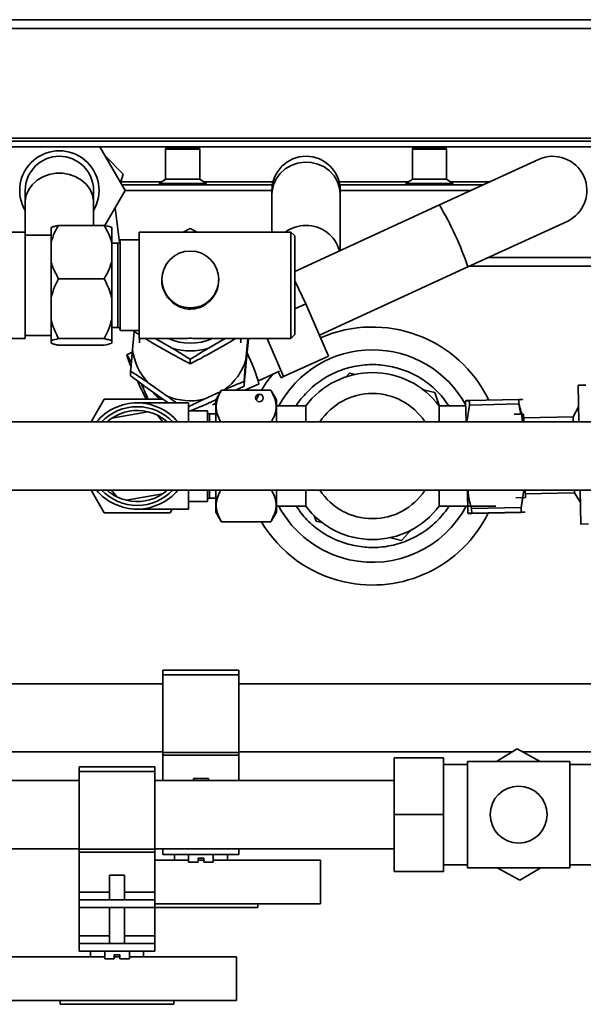
# Paper-space layout 'Blatt1' of a CAD drawing. Units: millimetres. Extents: x 0 to 4200, y 0 to 2970.
# Drawn here: x 726 to 911, y 521 to 845 of the extents above; entities that cross this region are included whole.
import ezdxf

# ---------------------------------------------------------------- set-up
doc = ezdxf.new("R2010")
doc.units = ezdxf.units.MM

psp = doc.layouts.new('Blatt1')

# ---------------------------------------------------------------- linework, layer by layer
at = {"color": 7, "linetype": 'Continuous', "lineweight": 35, "ltscale": 10}
for p, q in [((620.17, 845.32), (1051.42, 845.32)), ((620.17, 842.45), (1051.42, 842.45)), ((1113.92, 806.32), (557.67, 806.32)), ((1113.92, 805.32), (557.67, 805.32)), ((1113.92, 803.45), (557.67, 803.45)), ((760.57, 789.07), (752.27, 803.45)), ((774.2, 803.2), (773.92, 802.71)), ((773.92, 802.71), (773.92, 792.82)), ((773.92, 802.71), (779.54, 802.71)), ((774.2, 803.2), (779.54, 803.2)), ((779.54, 803.2), (784.89, 803.2)), ((779.54, 802.71), (785.17, 802.71)), ((785.17, 802.71), (784.89, 803.2)), ((785.17, 792.82), (785.17, 802.71)), ((855.45, 803.2), (855.17, 802.71)), ((855.17, 802.71), (855.17, 792.82)), ((855.17, 802.71), (860.79, 802.71)), ((855.45, 803.2), (860.79, 803.2)), ((860.79, 803.2), (866.14, 803.2)), ((860.79, 802.71), (866.42, 802.71)), ((866.42, 802.71), (866.14, 803.2)), ((866.42, 792.82), (866.42, 802.71)), ((759.89, 794.45), (753.97, 800.49)), ((896.72, 799.29), (864.07, 784.3)), ((759.1, 791.62), (759.89, 794.45)), ((772.7, 791.95), (759.19, 791.95)), ((773.92, 792.82), (771.86, 791.35)), ((773.92, 792.82), (779.54, 792.82)), ((779.54, 792.82), (785.17, 792.82)), ((787.23, 791.35), (785.17, 792.82)), ((809.29, 791.95), (786.39, 791.95)), ((853.95, 791.95), (831.05, 791.95)), ((855.17, 792.82), (853.11, 791.35)), ((855.17, 792.82), (860.79, 792.82)), ((860.79, 792.82), (866.42, 792.82)), ((868.48, 791.35), (866.42, 792.82)), ((880.73, 791.95), (867.64, 791.95)), ((727.67, 789.07), (727.67, 785.05)), ((750.17, 785.05), (750.17, 789.07)), ((753.89, 777.5), (760.57, 789.07)), ((809.08, 790.95), (759.49, 790.95)), ((808.92, 789.07), (760.57, 789.07)), ((771.86, 791.35), (779.54, 791.35)), ((779.54, 791.35), (787.23, 791.35)), ((808.92, 789.07), (808.92, 787.7)), ((878.55, 790.95), (831.26, 790.95)), ((831.42, 787.7), (831.42, 789.07)), ((874.47, 789.07), (831.42, 789.07)), ((853.11, 791.35), (860.79, 791.35)), ((860.79, 791.35), (868.48, 791.35)), ((727.67, 785.05), (727.67, 775.32)), ((750.17, 777.56), (750.17, 785.05)), ((808.92, 787.7), (808.92, 775.32)), ((831.42, 769.29), (831.42, 787.7)), ((758.71, 771.93), (757.27, 783.36)), ((864.07, 784.3), (816.42, 762.4)), ((873.47, 763.85), (906.12, 778.85)), ((727.67, 775.32), (693.92, 775.32)), ((727.67, 775.32), (727.67, 740.32)), ((736.17, 776.87), (736.17, 771.93)), ((753.67, 777.56), (738.67, 777.56)), ((756.17, 776.87), (756.17, 771.93)), ((815.17, 775.32), (765.17, 775.32)), ((765.17, 775.32), (765.17, 740.32)), ((779.73, 775.32), (782.04, 776.53)), ((782.04, 776.53), (784.32, 775.32)), ((816.42, 774.07), (815.17, 775.32)), ((815.17, 740.32), (815.17, 775.32)), ((736.17, 774.35), (727.67, 774.35)), ((765.17, 772.76), (758.92, 772.76)), ((758.92, 772.76), (758.92, 742.96)), ((816.42, 774.07), (816.42, 741.57)), ((736.17, 765.61), (736.17, 771.93)), ((756.17, 771.93), (756.17, 765.61)), ((758.17, 771.7), (756.17, 771.7)), ((758.17, 771.7), (758.17, 744.02)), ((736.17, 765.61), (736.17, 753.67)), ((756.17, 765.61), (756.17, 753.67)), ((941.42, 766.95), (880.21, 766.95)), ((824.56, 741.38), (873.47, 763.85)), ((941.42, 764.07), (873.95, 764.07)), ((753.67, 759.98), (738.67, 759.98)), ((772.67, 759.69), (772.67, 759.57)), ((791.42, 759.56), (791.42, 759.69)), ((816.42, 759.28), (820.12, 751.72)), ((736.17, 746.56), (736.17, 753.67)), ((756.17, 753.67), (756.17, 746.56)), ((820.12, 751.72), (816.42, 750.02)), ((820.12, 751.72), (827.53, 734.49)), ((736.17, 746.56), (736.17, 739.55)), ((756.17, 746.56), (756.17, 739.55)), ((756.17, 743.95), (758.17, 743.95)), ((758.17, 744.02), (758.17, 743.95)), ((758.92, 742.96), (758.92, 742.88)), ((758.92, 742.88), (765.17, 742.88)), ((763.29, 742.88), (763.29, 742.72)), ((712.96, 740.32), (727.67, 740.32)), ((727.67, 741.3), (736.17, 741.3)), ((753.67, 740.25), (738.67, 740.25)), ((763.56, 742.55), (763.02, 736.65)), ((763.29, 742.72), (765.17, 741.56)), ((765.17, 740.32), (780.3, 740.32)), ((765.36, 740.32), (765.36, 738.81)), ((770.51, 740.32), (776.04, 737.14)), ((783.79, 740.32), (815.17, 740.32)), ((788.04, 737.14), (793.58, 740.32)), ((794.79, 739.02), (796.93, 740.32)), ((798.73, 738.81), (798.73, 740.32)), ((800.36, 733.26), (801.01, 740.32)), ((812.78, 727.72), (807.35, 740.32)), ((815.17, 740.32), (816.42, 741.57)), ((736.17, 738.78), (736.17, 739.55)), ((753.67, 738.08), (738.67, 738.08)), ((756.17, 739.55), (756.17, 738.78)), ((776.04, 735.14), (769.29, 739.02)), ((794.79, 739.02), (788.04, 735.14)), ((801.07, 738.98), (800.36, 731.26)), ((762.94, 735.77), (761.11, 734.93)), ((782.04, 733.44), (782.04, 731.95)), ((827.53, 734.49), (812.78, 727.72)), ((762.39, 728.04), (762.39, 729.53)), ((804.48, 726.35), (811.44, 729.55)), ((810.98, 729.34), (811.95, 727.34)), ((811.95, 727.34), (812.78, 727.72)), ((834.47, 728.91), (833, 727.31)), ((836.44, 728.46), (834.47, 728.91)), ((768.05, 725.81), (774.41, 721.34)), ((774.41, 719.34), (768.05, 723.81)), ((792.83, 723.22), (793.44, 723.5)), ((799.73, 724.64), (799.73, 726.14)), ((800, 723.22), (804.67, 725.37)), ((862.63, 722.55), (858.29, 723.53)), ((912.26, 724.93), (909.76, 724.88)), ((909.76, 724.88), (910.01, 712.82)), ((753.72, 720.32), (749.39, 712.82)), ((773.06, 720.32), (753.72, 720.32)), ((786.37, 720.25), (792.09, 722.88)), ((790.43, 720.12), (786.37, 718.25)), ((792.29, 723.22), (790.42, 720.1)), ((792.29, 723.22), (808.54, 723.22)), ((803.76, 720.02), (804.76, 721.97)), ((810.42, 720.1), (808.54, 723.22)), ((863.99, 718.19), (862.63, 722.55)), ((873.98, 719.86), (890.22, 720.19)), ((890.22, 720.19), (890.25, 718.72)), ((890.26, 718.63), (890.23, 720.13)), ((891.48, 720.09), (891.42, 720.18)), ((781.42, 719.07), (764.54, 719.07)), ((774.81, 719.07), (774.41, 719.34)), ((781.42, 712.82), (781.42, 719.07)), ((790.42, 712.82), (790.42, 720.1)), ((810.42, 712.82), (810.42, 720.1)), ((820.04, 718.07), (810.42, 718.07)), ((820.04, 718.07), (820.04, 712.82)), ((872.76, 718.07), (864.04, 718.07)), ((864.04, 712.82), (864.04, 718.07)), ((872.78, 719.8), (872.73, 719.7)), ((872.87, 712.82), (872.73, 719.7)), ((873.08, 712.82), (874.01, 718.38)), ((874.01, 718.3), (873.97, 718.07)), ((874.01, 718.38), (873.98, 719.86)), ((873.98, 719.79), (874.01, 718.3)), ((874.01, 718.38), (890.25, 718.72)), ((890.94, 715.37), (890.26, 718.63)), ((909.9, 717.75), (908.1, 714.47)), ((756.25, 714.07), (768.06, 716.15)), ((771.22, 715), (773.05, 712.82)), ((787.67, 716.51), (781.42, 716.51)), ((787.67, 712.82), (787.67, 716.51)), ((790.42, 715.45), (788.42, 715.45)), ((788.42, 712.82), (788.42, 715.45)), ((790.06, 715.45), (790.42, 715.63)), ((891.82, 715.38), (888.7, 715.32)), ((891.88, 712.82), (891.82, 715.38)), ((908.1, 714.47), (891.85, 714.13)), ((908.13, 712.82), (908.1, 714.47)), ((952.67, 712.82), (680.54, 712.82)), ((680.54, 690.32), (952.67, 690.32)), ((749.39, 690.32), (753.72, 682.82)), ((757.87, 688.14), (756.04, 690.32)), ((772.84, 689.07), (761.03, 686.99)), ((781.42, 684.07), (781.42, 690.32)), ((787.67, 686.63), (787.67, 690.32)), ((788.42, 687.7), (788.42, 690.32)), ((788.42, 687.7), (790.42, 687.7)), ((790.42, 683.05), (790.42, 690.32)), ((810.42, 683.05), (810.42, 690.32)), ((820.04, 690.32), (820.04, 685.07)), ((864.04, 685.07), (864.04, 690.32)), ((873.34, 690.32), (873.49, 682.79)), ((889.27, 687.82), (892.39, 687.89)), ((891.92, 690.32), (890.96, 684.58)), ((890.96, 684.49), (891.6, 687.87)), ((892.39, 687.89), (892.34, 690.32)), ((892.36, 689.14), (908.61, 689.47)), ((908.61, 689.47), (908.59, 690.32)), ((908.61, 689.47), (910.55, 686.27)), ((910.47, 690.32), (910.7, 679.14)), ((781.42, 686.63), (787.67, 686.63)), ((810.42, 685.07), (820.04, 685.07)), ((864.04, 685.07), (882.67, 685.07)), ((874.52, 685.07), (874.71, 684.16)), ((874.71, 684.24), (890.96, 684.58)), ((890.96, 684.58), (890.99, 683.08)), ((890.99, 683.02), (890.96, 684.49)), ((753.72, 682.82), (775.37, 682.82)), ((764.54, 684.07), (781.42, 684.07)), ((775.37, 682.82), (776.09, 684.07)), ((790.42, 683.05), (792.29, 679.92)), ((808.54, 679.92), (810.42, 683.05)), ((822.88, 682.01), (823.46, 680.14)), ((873.49, 682.79), (873.55, 682.69)), ((874.74, 682.75), (874.71, 684.24)), ((874.71, 684.16), (874.74, 682.68)), ((874.74, 682.75), (890.99, 683.08)), ((874.74, 682.68), (890.99, 683.02)), ((892.18, 683.08), (892.24, 683.18)), ((792.29, 679.92), (808.54, 679.92)), ((823.46, 680.14), (825.8, 679.61)), ((910.7, 679.14), (913.2, 679.19)), ((851.62, 673.78), (855.05, 677.49)), ((847.64, 674.68), (851.62, 673.78)), ((798.05, 631), (773.05, 631)), ((773.05, 631), (773.05, 629.53)), ((798.05, 629.53), (773.05, 629.53)), ((773.05, 629.53), (773.05, 603.88)), ((798.05, 631), (798.05, 629.53)), ((798.05, 629.53), (798.05, 603.88)), ((773.05, 626.57), (668.92, 626.57)), ((952.67, 626.57), (798.05, 626.57)), ((674.19, 604.07), (773.05, 604.07)), ((798.05, 603.88), (773.05, 603.88)), ((773.05, 603.88), (773.05, 603)), ((798.05, 604.07), (888.04, 604.07)), ((798.05, 603.88), (798.05, 603)), ((889.72, 605.09), (882.87, 600.95)), ((897.26, 600.95), (889.72, 605.09)), ((891.58, 604.07), (952.67, 604.07)), ((798.05, 603), (773.05, 603)), ((773.05, 603), (773.05, 594.7)), ((798.05, 603), (798.05, 594.7)), ((849.17, 602.2), (865.42, 602.2)), ((849.17, 602.2), (849.17, 583.45)), ((865.42, 602.2), (865.42, 583.45)), ((890.17, 600.95), (873.29, 600.95)), ((873.29, 565.95), (873.29, 600.95)), ((907.04, 600.95), (890.17, 600.95)), ((907.04, 600.95), (907.04, 565.95)), ((770.41, 599.13), (745.41, 599.13)), ((745.41, 599.13), (745.41, 597.65)), ((770.41, 597.65), (745.41, 597.65)), ((745.41, 597.65), (745.41, 572.01)), ((770.41, 599.13), (770.41, 597.65)), ((770.41, 597.65), (770.41, 572.01)), ((873.29, 599.97), (865.42, 599.97)), ((914.92, 599.97), (907.04, 599.97)), ((745.41, 594.7), (687.67, 594.7)), ((849.17, 594.7), (770.41, 594.7)), ((783.05, 595.32), (783.05, 594.7)), ((788.05, 595.32), (783.05, 595.32)), ((788.05, 594.7), (788.05, 595.32)), ((849.17, 583.45), (865.42, 583.45)), ((849.17, 583.45), (849.17, 564.7)), ((865.42, 583.45), (865.42, 564.7)), ((687.67, 572.2), (745.41, 572.2)), ((770.41, 572.01), (745.41, 572.01)), ((745.41, 572.01), (745.41, 571.12)), ((770.41, 571.12), (745.41, 571.12)), ((745.41, 571.12), (745.41, 557.88)), ((770.41, 572.2), (849.17, 572.2)), ((770.41, 572.01), (770.41, 571.12)), ((770.41, 571.12), (770.41, 557.88)), ((773.05, 572.2), (773.05, 570.32)), ((798.05, 572.2), (798.05, 570.32)), ((770.41, 568.45), (781.49, 568.45)), ((798.05, 570.32), (773.05, 570.32)), ((776.8, 570.32), (776.8, 568.45)), ((781.49, 570.32), (781.49, 567.82)), ((784.61, 567.82), (781.49, 567.82)), ((786.49, 569.07), (784.61, 569.07)), ((784.61, 569.07), (784.61, 567.82)), ((784.61, 568.45), (786.49, 568.45)), ((786.49, 569.07), (786.49, 567.82)), ((789.61, 567.82), (786.49, 567.82)), ((789.61, 567.82), (789.61, 570.32)), ((789.61, 568.45), (824.92, 568.45)), ((794.3, 568.45), (794.3, 570.32)), ((824.92, 554.07), (824.92, 568.45)), ((849.17, 564.7), (865.42, 564.7)), ((865.42, 566.92), (873.29, 566.92)), ((873.29, 565.95), (890.17, 565.95)), ((883.08, 565.95), (890.62, 561.8)), ((890.17, 565.95), (907.04, 565.95)), ((890.62, 561.8), (897.47, 565.95)), ((907.04, 566.92), (914.92, 566.92)), ((755.41, 563.45), (755.41, 555.38)), ((760.41, 563.45), (755.41, 563.45)), ((760.41, 555.38), (760.41, 563.45)), ((745.41, 557.88), (745.41, 555.38)), ((755.41, 557.88), (745.41, 557.88)), ((770.41, 555.38), (745.41, 555.38)), ((745.41, 555.38), (745.41, 552.88)), ((770.41, 557.88), (760.41, 557.88)), ((770.41, 557.88), (770.41, 555.38)), ((770.41, 555.38), (770.41, 552.88)), ((770.41, 552.88), (745.41, 552.88)), ((745.41, 552.88), (745.41, 543.45)), ((755.41, 552.88), (755.41, 540.95)), ((760.41, 540.95), (760.41, 552.88)), ((770.41, 554.07), (824.92, 554.07)), ((770.41, 552.88), (770.41, 543.45)), ((804.3, 552.82), (770.41, 552.82)), ((804.3, 552.82), (804.3, 554.07)), ((745.41, 543.45), (745.41, 540.95)), ((755.41, 543.45), (745.41, 543.45)), ((770.41, 543.45), (760.41, 543.45)), ((770.41, 543.45), (770.41, 540.95)), ((770.41, 540.95), (745.41, 540.95)), ((745.41, 540.95), (745.41, 538.45)), ((770.41, 540.95), (770.41, 538.45)), ((718.54, 536.57), (753.85, 536.57)), ((770.41, 538.45), (745.41, 538.45)), ((749.16, 538.45), (749.16, 536.57)), ((753.85, 538.45), (753.85, 535.95)), ((756.97, 535.95), (753.85, 535.95)), ((756.97, 537.2), (756.97, 535.95)), ((758.85, 537.2), (756.97, 537.2)), ((756.97, 536.57), (758.85, 536.57)), ((758.85, 537.2), (758.85, 535.95)), ((761.97, 535.95), (758.85, 535.95)), ((761.97, 535.95), (761.97, 538.45)), ((761.97, 536.57), (797.29, 536.57)), ((766.66, 536.57), (766.66, 538.45)), ((797.29, 522.2), (797.29, 536.57)), ((718.54, 522.2), (797.29, 522.2)), ((739.16, 520.95), (739.16, 522.2)), ((776.66, 520.95), (739.16, 520.95)), ((776.66, 520.95), (776.66, 522.2))]:
    psp.add_line(p, q, dxfattribs=at)
at = {"color": 7, "linetype": 'Continuous', "lineweight": 35, "ltscale": 10, "flags": 128}
for points in [[(808.92, 787.7), (808.98, 788.79), (809.43, 790.91), (810.33, 792.91), (811.63, 794.69), (813.28, 796.19), (815.21, 797.34), (817.35, 798.09), (819.6, 798.42), (821.87, 798.31), (824.08, 797.77), (826.12, 796.81), (827.92, 795.48), (829.4, 793.83), (830.51, 791.93), (831.19, 789.86), (831.42, 787.7), (831.42, 787.7)], [(750.17, 785.05), (750.15, 785.55), (749.81, 787.49), (749.02, 789.34), (747.82, 791.02), (746.25, 792.44), (744.38, 793.57), (742.29, 794.35), (740.06, 794.74), (737.78, 794.74), (735.55, 794.35), (733.46, 793.57), (731.59, 792.44), (730.02, 791.02), (728.82, 789.34), (728.03, 787.49), (727.68, 785.55), (727.67, 785.05)], [(805.47, 723.22), (807.17, 725.86), (809.17, 728.51)]]:
    psp.add_lwpolyline(points, dxfattribs=at)
at = {"color": 7, "linetype": 'Continuous', "lineweight": 35, "ltscale": 100}
for centre, radius in [((782.05, 759.73), 9.36), ((804.79, 720.72), 1.25), ((890.17, 583.45), 9.38)]:
    psp.add_circle(centre, radius, dxfattribs=at)
for centre, radius, start, end in [((738.92, 789.07), 13.06, 329.4565, 210.5435), ((738.92, 789.07), 11.25, 0, 180), ((820.17, 789.07), 11.25, 0, 180), ((901.42, 789.07), 11.25, 294.6736, 114.6736), ((772.03, 791.18), 0.234, 135, 270), ((787.06, 791.18), 0.234, 270, 45), ((853.28, 791.18), 0.234, 135, 270), ((868.31, 791.18), 0.234, 270, 45), ((772.31, 729.76), 106.74, 18.6239, 30.7234), ((820.13, 765.95), 11.57, 89.8304, 125.911), ((820.39, 766.43), 11.09, 14.2758, 91.1325), ((758.17, 772.45), 0.75, 270, 0), ((758.17, 743.2), 0.75, 360, 90), ((842.04, 701.57), 42.5, 25.6786, 113.7121), ((782.04, 756.3), 17.58, 245.5143, 294.4857), ((781.91, 738.83), 19.01, 186.5748, 223.2099), ((782.04, 755.42), 19.24, 251.8294, 288.1706), ((842.04, 701.57), 35, 28.6518, 151.8729), ((752.76, 728.17), 10.7, 23.1393, 38.8334), ((783.79, 741.27), 23.58, 195.7303, 205.3223), ((782.14, 738.85), 19.06, 306.3579, 342.9367), ((753.06, 711.28), 53.49, 15.2639, 26.9382), ((842.04, 701.57), 27.5, 36.8699, 143.1301), ((921.16, 797.78), 172.07, 204.5259, 206.7521), ((631.21, 663.99), 148.04, 22.3644, 24.4903), ((782.04, 739), 19.24, 246.6367, 282.9808), ((842.04, 701.57), 20.62, 33.0557, 146.9443), ((764.54, 701.57), 17.5, 90, 139.9948), ((764.54, 701.57), 16.25, 90, 136.1869), ((764.54, 701.57), 17.5, 40.0052, 90), ((764.54, 701.57), 16.25, 43.8131, 90), ((764.54, 701.57), 15, 123.5687, 131.4096), ((764.54, 701.57), 15, 76.4558, 123.5687), ((764.54, 701.57), 15, 63.5687, 76.4558), ((764.54, 701.57), 15, 48.5904, 63.5687), ((788.42, 716.2), 0.75, 180, 270), ((764.54, 701.57), 17.5, 220.0052, 319.9948), ((764.54, 701.57), 16.25, 223.8131, 316.1869), ((764.54, 701.57), 15, 228.5904, 243.5687), ((764.54, 701.57), 15, 243.5687, 256.4558), ((764.54, 701.57), 15, 256.4558, 303.5687), ((764.54, 701.57), 15, 303.5687, 311.4096), ((788.42, 686.95), 0.75, 90, 180), ((842.04, 701.57), 20.63, 213.0557, 326.9443), ((842.04, 701.57), 35, 208.1271, 257.2819), ((842.04, 701.57), 27.5, 216.8699, 323.1301), ((842.04, 701.57), 35, 257.2819, 331.8729), ((842.04, 701.57), 42.5, 257.2819, 333.7839), ((842.04, 701.57), 42.5, 210.6257, 257.2819)]:
    psp.add_arc(centre, radius, start, end, dxfattribs=at)
for centre, major_axis, ratio, start_param, end_param in [((782.04, 757.82), (12.98, 12.98), 0.904626, 3.876958, 3.977024), ((782.04, 757.82), (-12.98, 12.98), 0.904626, 2.306162, 2.406227), ((801.25, 742.33), (0.23, 2.48), 0.004576, 2.513839, 3.770184), ((782.04, 734.23), (10.09, 15.74), 0.908361, 4.188713, 4.255199), ((782.04, 734.23), (15.15, -9.72), 0.900748, 5.668606, 5.735092)]:
    psp.add_ellipse(centre, major_axis=major_axis, ratio=ratio, start_param=start_param, end_param=end_param, dxfattribs=at)
at = {"color": 7, "linetype": 'Continuous', "lineweight": 35, "ltscale": 10}
for points, knots in [([(809.08, 790.95), (809.08, 790.95), (809.08, 790.97), (809.1, 791.08), (809.11, 791.15), (809.17, 791.43), (809.22, 791.69), (809.29, 791.95)], [0, 0, 0, 0, 0.25, 0.25, 0.5, 0.5, 1, 1, 1, 1]), ([(831.05, 791.95), (831.08, 791.82), (831.11, 791.69), (831.17, 791.45), (831.19, 791.34), (831.24, 791.06), (831.26, 790.95), (831.26, 790.95)], [0, 0, 0, 0, 0.25, 0.25, 0.5, 0.5, 1, 1, 1, 1]), ([(736.17, 771.93), (736.52, 773.04), (737.14, 774.98), (738.21, 776.78), (738.67, 777.56)], [0, 0, 0, 0, 0.569058, 1, 1, 1, 1]), ([(738.67, 777.56), (738.51, 777.53), (737.89, 777.4), (736.93, 777.17), (736.42, 776.97), (736.17, 776.87)], [0, 0, 0, 0, 0.146638, 0.570647, 1, 1, 1, 1]), ([(753.67, 777.56), (754.52, 776.05), (755.54, 774.23), (756.08, 772.28), (756.17, 771.93)], [0, 0, 0, 0, 0.824375, 1, 1, 1, 1]), ([(756.17, 776.87), (756.07, 776.91), (755.54, 777.15), (754.51, 777.37), (753.67, 777.56)], [0, 0, 0, 0, 0.17811, 1, 1, 1, 1]), ([(738.67, 759.98), (737.82, 761.49), (736.8, 763.32), (736.26, 765.27), (736.17, 765.61)], [0, 0, 0, 0, 0.824375, 1, 1, 1, 1]), ([(756.17, 765.61), (755.82, 764.5), (755.2, 762.57), (754.13, 760.76), (753.67, 759.98)], [0, 0, 0, 0, 0.569058, 1, 1, 1, 1]), ([(736.17, 753.67), (736.52, 754.91), (737.14, 757.08), (738.21, 759.11), (738.67, 759.98)], [0, 0, 0, 0, 0.569058, 1, 1, 1, 1]), ([(753.67, 759.98), (754.52, 758.29), (755.54, 756.24), (756.08, 754.05), (756.17, 753.67)], [0, 0, 0, 0, 0.824375, 1, 1, 1, 1]), ([(772.74, 759.56), (772.71, 759.4), (772.57, 758.33), (773.17, 756.26), (774.5, 753.67), (776.73, 751.49), (779.64, 750.09), (782.78, 749.84), (785.6, 750.56), (788.08, 752.07), (790.1, 754.43), (791.32, 757.13), (791.31, 758.91), (791.31, 759.57)], [0, 0, 0, 0, 0.015902, 0.110022, 0.20533, 0.310621, 0.424231, 0.528457, 0.618789, 0.713195, 0.821634, 0.934554, 1, 1, 1, 1]), ([(738.67, 740.25), (737.82, 741.94), (736.8, 743.99), (736.26, 746.18), (736.17, 746.56)], [0, 0, 0, 0, 0.824375, 1, 1, 1, 1]), ([(756.17, 746.56), (755.82, 745.32), (755.2, 743.15), (754.13, 741.12), (753.67, 740.25)], [0, 0, 0, 0, 0.569058, 1, 1, 1, 1]), ([(736.17, 739.55), (736.26, 739.6), (736.8, 739.84), (737.82, 740.06), (738.67, 740.25)], [0, 0, 0, 0, 0.17811, 1, 1, 1, 1]), ([(753.67, 740.25), (753.83, 740.21), (754.44, 740.09), (755.4, 739.86), (755.91, 739.66), (756.17, 739.55)], [0, 0, 0, 0, 0.146638, 0.570647, 1, 1, 1, 1]), ([(767.16, 740.32), (767.51, 740.11), (768.19, 739.68), (768.93, 739.24), (769.29, 739.02)], [0, 0, 0, 0, 0.49861, 1, 1, 1, 1]), ([(801.19, 740.32), (801.19, 740.3), (801.15, 739.86), (801.11, 739.41), (801.07, 738.98)], [0, 0, 0, 0, 0.046157, 1, 1, 1, 1]), ([(738.67, 738.08), (738.51, 738.12), (737.89, 738.24), (736.93, 738.47), (736.42, 738.67), (736.17, 738.78)], [0, 0, 0, 0, 0.146638, 0.570647, 1, 1, 1, 1]), ([(756.17, 738.78), (756.07, 738.73), (755.54, 738.49), (754.51, 738.27), (753.67, 738.08)], [0, 0, 0, 0, 0.17811, 1, 1, 1, 1]), ([(763.02, 736.65), (762.96, 735.96), (762.83, 734.58), (762.62, 732.19), (762.47, 730.53), (762.39, 729.53)], [0, 0, 0, 0, 0.283548, 0.569281, 1, 1, 1, 1]), ([(782.04, 733.44), (780.44, 734.45), (778.49, 735.67), (776.41, 736.92), (776.04, 737.14)], [0, 0, 0, 0, 0.8243748, 1, 1, 1, 1]), ([(788.04, 737.14), (786.87, 736.43), (784.8, 735.18), (782.87, 733.97), (782.04, 733.44)], [0, 0, 0, 0, 0.569058, 1, 1, 1, 1]), ([(776.04, 735.14), (777.22, 734.5), (779.29, 733.38), (781.21, 732.38), (782.04, 731.95)], [0, 0, 0, 0, 0.5690577, 1, 1, 1, 1]), ([(782.04, 731.95), (783.65, 732.78), (785.6, 733.8), (787.68, 734.94), (788.04, 735.14)], [0, 0, 0, 0, 0.8243748, 1, 1, 1, 1]), ([(799.73, 726.14), (799.82, 727.09), (799.98, 729), (800.19, 731.39), (800.32, 732.83), (800.36, 733.26)], [0, 0, 0, 0, 0.410333, 0.824562, 1, 1, 1, 1]), ([(800.36, 731.26), (800.3, 730.6), (800.18, 729.28), (799.96, 727.06), (799.82, 725.55), (799.73, 724.64)], [0, 0, 0, 0, 0.283548, 0.569281, 1, 1, 1, 1]), ([(816.9, 718.07), (816.98, 718.23), (817.55, 719.29), (818.99, 720.99), (821.74, 724.02), (825.85, 727.22), (830.49, 729.53), (834.4, 730.77), (838.3, 731.57), (843.13, 731.9), (846.86, 731.27), (848.68, 730.96)], [0, 0, 0, 0, 0.015116, 0.098524, 0.181951, 0.352108, 0.522265, 0.605673, 0.6891, 0.84907, 1, 1, 1, 1]), ([(848.68, 730.96), (850.45, 730.46), (854.09, 729.43), (858.32, 727.05), (861.48, 724.65), (864.38, 721.99), (866.08, 719.62), (867.19, 718.07)], [0, 0, 0, 0, 0.238223, 0.490716, 0.622366, 0.754044, 1, 1, 1, 1]), ([(762.39, 729.53), (763.13, 729.05), (764.63, 728.09), (766.55, 726.82), (767.7, 726.04), (768.05, 725.81)], [0, 0, 0, 0, 0.410333, 0.824562, 1, 1, 1, 1]), ([(768.05, 723.81), (767.49, 724.22), (766.38, 725.03), (764.48, 726.45), (763.17, 727.44), (762.39, 728.04)], [0, 0, 0, 0, 0.283548, 0.569281, 1, 1, 1, 1]), ([(793.44, 723.5), (793.83, 723.67), (795.11, 724.23), (797.23, 725.12), (798.9, 725.8), (799.73, 726.14)], [0, 0, 0, 0, 0.1779214, 0.5866357, 1, 1, 1, 1]), ([(799.73, 724.64), (799.44, 724.49), (798.53, 724.02), (797.57, 723.55), (796.93, 723.22)], [0, 0, 0, 0, 0.321747, 1, 1, 1, 1]), ([(771.97, 720.32), (771.87, 720.42), (771.6, 720.68), (771, 721.26), (770.31, 721.94), (769.81, 722.49), (769.61, 722.72)], [0, 0, 0, 0, 0.18945, 0.476164, 0.782835, 1, 1, 1, 1]), ([(774.41, 721.34), (774.97, 720.93), (776.01, 720.17), (777.02, 719.42), (777.48, 719.07)], [0, 0, 0, 0, 0.5342508, 1, 1, 1, 1]), ([(781.42, 717.8), (782.14, 718.16), (783.73, 718.97), (785.43, 719.8), (786.37, 720.25)], [0, 0, 0, 0, 0.449188, 1, 1, 1, 1]), ([(792.29, 723.22), (791.79, 722.28), (790.77, 720.37), (790.41, 717.55), (790.91, 715.01), (791.72, 713.51), (792.09, 712.82)], [0, 0, 0, 0, 0.276555, 0.559631, 0.798165, 1, 1, 1, 1]), ([(808.74, 712.82), (809.17, 713.62), (810.1, 715.39), (810.43, 718.07), (809.88, 720.76), (808.99, 722.39), (808.54, 723.22)], [0, 0, 0, 0, 0.235229, 0.518282, 0.756796, 1, 1, 1, 1]), ([(890.23, 720.13), (890.61, 720.14), (891.4, 720.17), (891.55, 720.2), (890.7, 720.19), (890.22, 720.19)], [0, 0, 0, 0, 0.304575, 0.616336, 1, 1, 1, 1]), ([(786.37, 718.25), (785.98, 718.08), (784.7, 717.53), (783.32, 716.94), (782.37, 716.56), (782.26, 716.51)], [0, 0, 0, 0, 0.276771, 0.912558, 1, 1, 1, 1]), ([(873.98, 719.86), (873.59, 719.84), (872.8, 719.81), (872.65, 719.79), (873.51, 719.79), (873.98, 719.79)], [0, 0, 0, 0, 0.3045748, 0.6163361, 1, 1, 1, 1]), ([(890.25, 718.72), (890.74, 717.17), (891.34, 715.23), (891.4, 713.22), (891.41, 712.82)], [0, 0, 0, 0, 0.798231, 1, 1, 1, 1]), ([(792.1, 690.32), (791.67, 689.52), (790.74, 687.75), (790.41, 685.07), (790.96, 682.39), (791.85, 680.75), (792.29, 679.92)], [0, 0, 0, 0, 0.235229, 0.518282, 0.756796, 1, 1, 1, 1]), ([(808.54, 679.92), (809.05, 680.86), (810.07, 682.77), (810.43, 685.59), (809.92, 688.14), (809.12, 689.63), (808.75, 690.32)], [0, 0, 0, 0, 0.276555, 0.559631, 0.798165, 1, 1, 1, 1]), ([(874.71, 684.24), (874.23, 685.8), (873.62, 687.8), (873.56, 689.86), (873.55, 690.32)], [0, 0, 0, 0, 0.777585, 1, 1, 1, 1]), ([(835.41, 672.19), (833.64, 672.68), (829.99, 673.71), (825.77, 676.09), (822.61, 678.49), (819.71, 681.15), (818.01, 683.53), (816.9, 685.07)], [0, 0, 0, 0, 0.238223, 0.490716, 0.622366, 0.754044, 1, 1, 1, 1]), ([(867.19, 685.07), (867.1, 684.91), (866.54, 683.85), (865.1, 682.15), (862.34, 679.12), (858.24, 675.92), (853.6, 673.62), (849.69, 672.38), (845.79, 671.57), (840.96, 671.24), (837.23, 671.88), (835.41, 672.19)], [0, 0, 0, 0, 0.015116, 0.098524, 0.181951, 0.352108, 0.522265, 0.605673, 0.6891, 0.84907, 1, 1, 1, 1]), ([(874.74, 682.68), (874.35, 682.68), (873.57, 682.68), (873.42, 682.7), (874.27, 682.73), (874.74, 682.75)], [0, 0, 0, 0, 0.304575, 0.616336, 1, 1, 1, 1]), ([(890.99, 683.08), (891.38, 683.09), (892.17, 683.09), (892.32, 683.07), (891.46, 683.04), (890.99, 683.02)], [0, 0, 0, 0, 0.304575, 0.616336, 1, 1, 1, 1])]:
    psp.add_open_spline(points, degree=3, knots=knots, dxfattribs=at)

doc.saveas('drawing.dxf')
